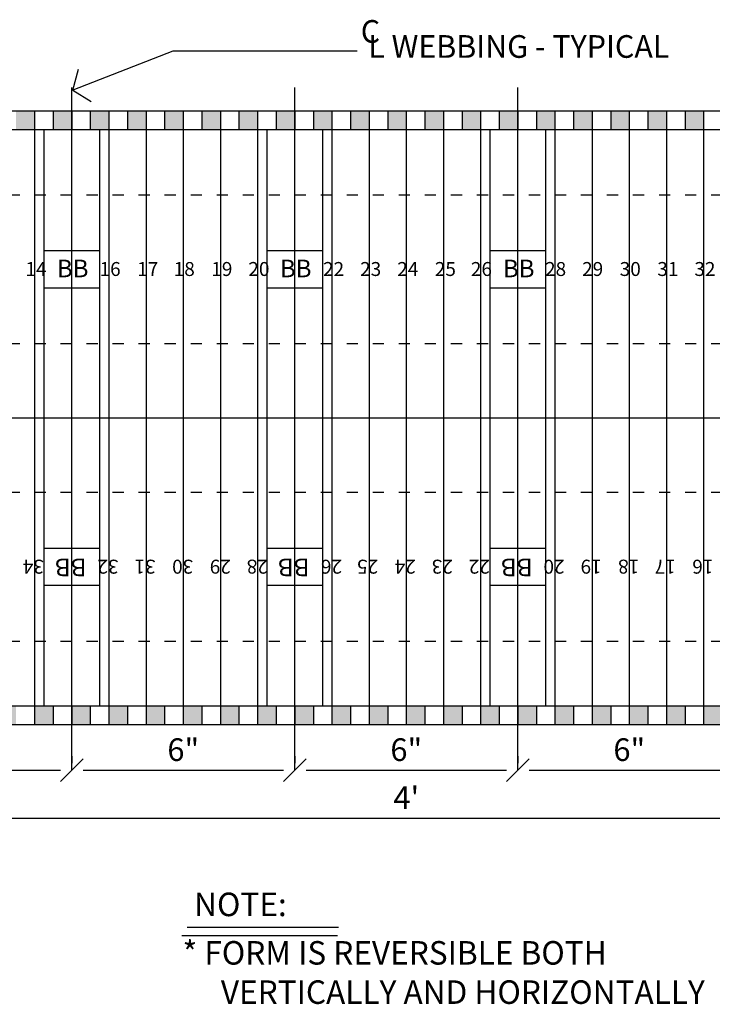
# Model space of a CAD drawing. Units: inches. Extents: x 61243 to 127562, y 32505 to 64408.
# Drawn here: x 61264 to 61283, y 32600 to 32627 of the extents above; entities that cross this region are included whole.
import ezdxf
from ezdxf.enums import TextEntityAlignment as Align

# ---------------------------------------------------------------- set-up
doc = ezdxf.new("R2010")
doc.units = ezdxf.units.IN
doc.header["$LTSCALE"] = 0.5
doc.linetypes.add('Dashed', pattern=[1, 0.3, -0.4, 0.3])
for name, color, linetype in [('BB-TEXT', 51, 'Continuous'), ('DETAILS', 253, 'Continuous'), ('DIM', 71, 'Continuous'), ('HATCH+', 141, 'Continuous'), ('NOTES', 11, 'Continuous')]:
    doc.layers.add(name, color=color, linetype=linetype)
doc.styles.add('DCADTXTSTYLE4', font='ROMANS')
doc.styles.add('DCADTXTSTYLE5', font='arial.ttf')
doc.linetypes.add('CENTRLIN', pattern='A,0,-1,[5,BBdtl-01.shx,S=0.004237,R=0,X=-1,Y=0],0', length=1)
doc.dimstyles.new('DCADSTYLE1', dxfattribs={"dimtxt": 0.609375, "dimasz": 0.304688, "dimexe": 0.1875, "dimexo": 0.375, "dimgap": 0.1875, "dimtad": 1, "dimdec": 4, "dimzin": 0, "dimdsep": 46, "dimlunit": 4, "dimtxsty": 'DCADTXTSTYLE4', "dimblk1": '_TICKMARKS_7', "dimblk2": '_TICKMARKS_7', "dimsah": 1, "dimcen": 0.09, "dimclrd": 7, "dimclre": 7, "dimclrt": 7, "dimadec": 0, "dimazin": 0, "dimtfac": 1, "dimtdec": 4, "dimtofl": 0, "dimtmove": 0, "dimatfit": 3, "dimfxl": 1, "dimtolj": 1, "dimtzin": 0, "dimarcsym": 0})
doc.dimstyles.new('DCADSTYLE2', dxfattribs={"dimtxt": 0.609375, "dimasz": 0.304688, "dimexe": 0.1875, "dimexo": 0.375, "dimgap": 0.1875, "dimtad": 1, "dimdec": 4, "dimzin": 0, "dimdsep": 46, "dimlunit": 4, "dimtxsty": 'DCADTXTSTYLE4', "dimblk1": '_TICKMARKS_7', "dimblk2": '_TICKMARKS_7', "dimsah": 1, "dimcen": 0.09, "dimse1": 1, "dimclrd": 7, "dimclre": 7, "dimclrt": 7, "dimadec": 0, "dimazin": 0, "dimtfac": 1, "dimtdec": 4, "dimtofl": 0, "dimtmove": 0, "dimatfit": 3, "dimfxl": 1, "dimtolj": 1, "dimtzin": 0, "dimarcsym": 0})

# ---------------------------------------------------------------- blocks, each defined once
blk = doc.blocks.new('_TICKMARKS_7')
at = {"color": 7, "linetype": 'Continuous'}
blk.add_line((-1, -1), (1, 1), dxfattribs=at)
blk = doc.blocks.new('*D26')
at = {"layer": 'DEFPOINTS', "color": 0, "linetype": 'Continuous', "ltscale": 4, "transparency": 16777216}
for p in [(61259.495, 32606.693), (61265.495, 32606.693), (61265.495, 32606.693)]:
    blk.add_point(p, dxfattribs=at)
at = {"layer": 'DIM', "color": 7, "linetype": 'Continuous', "lineweight": -2, "ltscale": 4, "transparency": 16777216}
for p, q in [((61265.495, 32607.068), (61265.495, 32606.88)), ((61259.799, 32606.693), (61265.19, 32606.693))]:
    blk.add_line(p, q, dxfattribs=at)
at = {"layer": 'DIM', "color": 7, "linetype": 'Continuous', "lineweight": -2, "ltscale": 4, "transparency": 16777216, "xscale": 0.3046875, "yscale": 0.3046875, "zscale": 0.3046875, "rotation": 180}
blk.add_blockref('_TICKMARKS_7', (61259.495, 32606.693), dxfattribs=at)
at = {"layer": 'DIM', "color": 7, "linetype": 'Continuous', "lineweight": -2, "ltscale": 4, "transparency": 16777216, "xscale": 0.3046875, "yscale": 0.3046875, "zscale": 0.3046875}
blk.add_blockref('_TICKMARKS_7', (61265.495, 32606.693), dxfattribs=at)
at = {"layer": 'DIM', "color": 7, "linetype": 'Continuous', "ltscale": 4, "transparency": 16777216, "insert": (61262.495, 32607.243), "char_height": 0.6094, "attachment_point": 5, "style": 'DCADTXTSTYLE4'}
blk.add_mtext('\\A1;6"', dxfattribs=at)
blk = doc.blocks.new('*D27')
at = {"layer": 'DEFPOINTS', "color": 0, "linetype": 'Continuous', "ltscale": 4, "transparency": 16777216}
for p in [(61265.495, 32606.693), (61271.495, 32606.693), (61271.495, 32606.693)]:
    blk.add_point(p, dxfattribs=at)
at = {"layer": 'DIM', "color": 7, "linetype": 'Continuous', "lineweight": -2, "ltscale": 4, "transparency": 16777216}
for p, q in [((61271.495, 32607.068), (61271.495, 32606.88)), ((61265.799, 32606.693), (61271.19, 32606.693))]:
    blk.add_line(p, q, dxfattribs=at)
at = {"layer": 'DIM', "color": 7, "linetype": 'Continuous', "lineweight": -2, "ltscale": 4, "transparency": 16777216, "xscale": 0.3046875, "yscale": 0.3046875, "zscale": 0.3046875, "rotation": 180}
blk.add_blockref('_TICKMARKS_7', (61265.495, 32606.693), dxfattribs=at)
at = {"layer": 'DIM', "color": 7, "linetype": 'Continuous', "lineweight": -2, "ltscale": 4, "transparency": 16777216, "xscale": 0.3046875, "yscale": 0.3046875, "zscale": 0.3046875}
blk.add_blockref('_TICKMARKS_7', (61271.495, 32606.693), dxfattribs=at)
at = {"layer": 'DIM', "color": 7, "linetype": 'Continuous', "ltscale": 4, "transparency": 16777216, "insert": (61268.495, 32607.243), "char_height": 0.6094, "attachment_point": 5, "style": 'DCADTXTSTYLE4'}
blk.add_mtext('\\A1;6"', dxfattribs=at)
blk = doc.blocks.new('*D28')
at = {"layer": 'DEFPOINTS', "color": 0, "linetype": 'Continuous', "ltscale": 4, "transparency": 16777216}
for p in [(61271.495, 32606.693), (61277.495, 32606.693), (61277.495, 32606.693)]:
    blk.add_point(p, dxfattribs=at)
at = {"layer": 'DIM', "color": 7, "linetype": 'Continuous', "lineweight": -2, "ltscale": 4, "transparency": 16777216}
for p, q in [((61277.495, 32607.068), (61277.495, 32606.88)), ((61271.799, 32606.693), (61277.19, 32606.693))]:
    blk.add_line(p, q, dxfattribs=at)
at = {"layer": 'DIM', "color": 7, "linetype": 'Continuous', "lineweight": -2, "ltscale": 4, "transparency": 16777216, "xscale": 0.3046875, "yscale": 0.3046875, "zscale": 0.3046875, "rotation": 180}
blk.add_blockref('_TICKMARKS_7', (61271.495, 32606.693), dxfattribs=at)
at = {"layer": 'DIM', "color": 7, "linetype": 'Continuous', "lineweight": -2, "ltscale": 4, "transparency": 16777216, "xscale": 0.3046875, "yscale": 0.3046875, "zscale": 0.3046875}
blk.add_blockref('_TICKMARKS_7', (61277.495, 32606.693), dxfattribs=at)
at = {"layer": 'DIM', "color": 7, "linetype": 'Continuous', "ltscale": 4, "transparency": 16777216, "insert": (61274.495, 32607.243), "char_height": 0.6094, "attachment_point": 5, "style": 'DCADTXTSTYLE4'}
blk.add_mtext('\\A1;6"', dxfattribs=at)
blk = doc.blocks.new('*D29')
at = {"layer": 'DEFPOINTS', "color": 0, "linetype": 'Continuous', "ltscale": 4, "transparency": 16777216}
for p in [(61277.495, 32606.693), (61283.495, 32606.693), (61283.495, 32606.693)]:
    blk.add_point(p, dxfattribs=at)
at = {"layer": 'DIM', "color": 7, "linetype": 'Continuous', "lineweight": -2, "ltscale": 4, "transparency": 16777216}
for p, q in [((61283.495, 32607.068), (61283.495, 32606.88)), ((61277.799, 32606.693), (61283.19, 32606.693))]:
    blk.add_line(p, q, dxfattribs=at)
at = {"layer": 'DIM', "color": 7, "linetype": 'Continuous', "lineweight": -2, "ltscale": 4, "transparency": 16777216, "xscale": 0.3046875, "yscale": 0.3046875, "zscale": 0.3046875, "rotation": 180}
blk.add_blockref('_TICKMARKS_7', (61277.495, 32606.693), dxfattribs=at)
at = {"layer": 'DIM', "color": 7, "linetype": 'Continuous', "lineweight": -2, "ltscale": 4, "transparency": 16777216, "xscale": 0.3046875, "yscale": 0.3046875, "zscale": 0.3046875}
blk.add_blockref('_TICKMARKS_7', (61283.495, 32606.693), dxfattribs=at)
at = {"layer": 'DIM', "color": 7, "linetype": 'Continuous', "ltscale": 4, "transparency": 16777216, "insert": (61280.495, 32607.243), "char_height": 0.6094, "attachment_point": 5, "style": 'DCADTXTSTYLE4'}
blk.add_mtext('\\A1;6"', dxfattribs=at)
blk = doc.blocks.new('*D33')
at = {"layer": 'DEFPOINTS', "color": 0, "linetype": 'Continuous', "ltscale": 4, "transparency": 16777216}
for p in [(61250.495, 32607.914), (61298.495, 32607.914), (61298.495, 32605.4)]:
    blk.add_point(p, dxfattribs=at)
at = {"layer": 'DIM', "color": 7, "linetype": 'Continuous', "lineweight": -2, "ltscale": 4, "transparency": 16777216}
for p, q in [((61250.495, 32607.539), (61250.495, 32605.213)), ((61298.495, 32607.539), (61298.495, 32605.213)), ((61250.799, 32605.4), (61298.19, 32605.4))]:
    blk.add_line(p, q, dxfattribs=at)
at = {"layer": 'DIM', "color": 7, "linetype": 'Continuous', "lineweight": -2, "ltscale": 4, "transparency": 16777216, "xscale": 0.3046875, "yscale": 0.3046875, "zscale": 0.3046875, "rotation": 180}
blk.add_blockref('_TICKMARKS_7', (61250.495, 32605.4), dxfattribs=at)
at = {"layer": 'DIM', "color": 7, "linetype": 'Continuous', "lineweight": -2, "ltscale": 4, "transparency": 16777216, "xscale": 0.3046875, "yscale": 0.3046875, "zscale": 0.3046875}
blk.add_blockref('_TICKMARKS_7', (61298.495, 32605.4), dxfattribs=at)
at = {"layer": 'DIM', "color": 7, "linetype": 'Continuous', "ltscale": 4, "transparency": 16777216, "insert": (61274.495, 32605.95), "char_height": 0.6094, "attachment_point": 5, "style": 'DCADTXTSTYLE4'}
blk.add_mtext("\\A1;4'", dxfattribs=at)

msp = doc.modelspace()

# ---------------------------------------------------------------- hatches: boundary and pattern name
at = {"layer": 'HATCH+', "linetype": 'Continuous'}
h = msp.add_hatch(color=141, dxfattribs=at)
h.paths.add_polyline_path([(61251.49457, 32624.41405), (61250.99457, 32624.41405), (61250.99457, 32623.91405), (61251.49457, 32623.91405)], flags=0)
h.paths.add_polyline_path([(61252.49457, 32624.41405), (61251.99457, 32624.41405), (61251.99457, 32623.91405), (61252.49457, 32623.91405)], flags=0)
h.paths.add_polyline_path([(61253.49457, 32624.41405), (61252.99457, 32624.41405), (61252.99457, 32623.91405), (61253.49457, 32623.91405)], flags=0)
h.paths.add_polyline_path([(61254.49457, 32624.41405), (61253.99457, 32624.41405), (61253.99457, 32623.91405), (61254.49457, 32623.91405)], flags=0)
h.paths.add_polyline_path([(61255.49457, 32624.41405), (61254.99457, 32624.41405), (61254.99457, 32623.91405), (61255.49457, 32623.91405)], flags=0)
h.paths.add_polyline_path([(61256.49457, 32624.41405), (61255.99457, 32624.41405), (61255.99457, 32623.91405), (61256.49457, 32623.91405)], flags=0)
h.paths.add_polyline_path([(61257.49457, 32624.41405), (61256.99457, 32624.41405), (61256.99457, 32623.91405), (61257.49457, 32623.91405)], flags=0)
h.paths.add_polyline_path([(61258.49457, 32624.41405), (61257.99457, 32624.41405), (61257.99457, 32623.91405), (61258.49457, 32623.91405)], flags=0)
h.paths.add_polyline_path([(61259.49457, 32624.41405), (61258.99457, 32624.41405), (61258.99457, 32623.91405), (61259.49457, 32623.91405)], flags=0)
h.paths.add_polyline_path([(61260.49457, 32624.41405), (61259.99457, 32624.41405), (61259.99457, 32623.91405), (61260.49457, 32623.91405)], flags=0)
h.paths.add_polyline_path([(61261.49457, 32624.41405), (61260.99457, 32624.41405), (61260.99457, 32623.91405), (61261.49457, 32623.91405)], flags=0)
h.paths.add_polyline_path([(61262.49457, 32624.41405), (61261.99457, 32624.41405), (61261.99457, 32623.91405), (61262.49457, 32623.91405)], flags=0)
h.paths.add_polyline_path([(61263.49457, 32624.41405), (61262.99457, 32624.41405), (61262.99457, 32623.91405), (61263.49457, 32623.91405)], flags=0)
h.paths.add_polyline_path([(61264.49457, 32624.41405), (61263.99457, 32624.41405), (61263.99457, 32623.91405), (61264.49457, 32623.91405)], flags=0)
h.paths.add_polyline_path([(61265.49457, 32624.41405), (61264.99457, 32624.41405), (61264.99457, 32623.91405), (61265.49457, 32623.91405)], flags=0)
h.paths.add_polyline_path([(61266.49457, 32624.41405), (61265.99457, 32624.41405), (61265.99457, 32623.91405), (61266.49457, 32623.91405)], flags=0)
h.paths.add_polyline_path([(61267.49457, 32624.41405), (61266.99457, 32624.41405), (61266.99457, 32623.91405), (61267.49457, 32623.91405)], flags=0)
h.paths.add_polyline_path([(61268.49457, 32624.41405), (61267.99457, 32624.41405), (61267.99457, 32623.91405), (61268.49457, 32623.91405)], flags=0)
h.paths.add_polyline_path([(61269.49457, 32624.41405), (61268.99457, 32624.41405), (61268.99457, 32623.91405), (61269.49457, 32623.91405)], flags=0)
h.paths.add_polyline_path([(61270.49457, 32624.41405), (61269.99457, 32624.41405), (61269.99457, 32623.91405), (61270.49457, 32623.91405)], flags=0)
h.paths.add_polyline_path([(61271.49457, 32624.41405), (61270.99457, 32624.41405), (61270.99457, 32623.91405), (61271.49457, 32623.91405)], flags=0)
h.paths.add_polyline_path([(61272.49457, 32624.41405), (61271.99457, 32624.41405), (61271.99457, 32623.91405), (61272.49457, 32623.91405)], flags=0)
h = msp.add_hatch(color=141, dxfattribs=at)
h.paths.add_polyline_path([(61273.49457, 32624.41405), (61272.99457, 32624.41405), (61272.99457, 32623.91405), (61273.49457, 32623.91405)], flags=0)
h.paths.add_polyline_path([(61274.49457, 32624.41405), (61273.99457, 32624.41405), (61273.99457, 32623.91405), (61274.49457, 32623.91405)], flags=0)
h.paths.add_polyline_path([(61275.49457, 32624.41405), (61274.99457, 32624.41405), (61274.99457, 32623.91405), (61275.49457, 32623.91405)], flags=0)
h.paths.add_polyline_path([(61276.49457, 32624.41405), (61275.99457, 32624.41405), (61275.99457, 32623.91405), (61276.49457, 32623.91405)], flags=0)
h.paths.add_polyline_path([(61277.49457, 32624.41405), (61276.99457, 32624.41405), (61276.99457, 32623.91405), (61277.49457, 32623.91405)], flags=0)
h.paths.add_polyline_path([(61278.49457, 32624.41405), (61277.99457, 32624.41405), (61277.99457, 32623.91405), (61278.49457, 32623.91405)], flags=0)
h.paths.add_polyline_path([(61279.49457, 32624.41405), (61278.99457, 32624.41405), (61278.99457, 32623.91405), (61279.49457, 32623.91405)], flags=0)
h.paths.add_polyline_path([(61280.49457, 32624.41405), (61279.99457, 32624.41405), (61279.99457, 32623.91405), (61280.49457, 32623.91405)], flags=0)
h.paths.add_polyline_path([(61281.49457, 32624.41405), (61280.99457, 32624.41405), (61280.99457, 32623.91405), (61281.49457, 32623.91405)], flags=0)
h.paths.add_polyline_path([(61282.49457, 32624.41405), (61281.99457, 32624.41405), (61281.99457, 32623.91405), (61282.49457, 32623.91405)], flags=0)
h.paths.add_polyline_path([(61283.49457, 32624.41405), (61282.99457, 32624.41405), (61282.99457, 32623.91405), (61283.49457, 32623.91405)], flags=0)
h.paths.add_polyline_path([(61284.49457, 32624.41405), (61283.99457, 32624.41405), (61283.99457, 32623.91405), (61284.49457, 32623.91405)], flags=0)
h.paths.add_polyline_path([(61285.49457, 32624.41405), (61284.99457, 32624.41405), (61284.99457, 32623.91405), (61285.49457, 32623.91405)], flags=0)
h.paths.add_polyline_path([(61286.49457, 32624.41405), (61285.99457, 32624.41405), (61285.99457, 32623.91405), (61286.49457, 32623.91405)], flags=0)
h.paths.add_polyline_path([(61287.49457, 32624.41405), (61286.99457, 32624.41405), (61286.99457, 32623.91405), (61287.49457, 32623.91405)], flags=0)
h.paths.add_polyline_path([(61288.49457, 32624.41405), (61287.99457, 32624.41405), (61287.99457, 32623.91405), (61288.49457, 32623.91405)], flags=0)
h.paths.add_polyline_path([(61289.49457, 32624.41405), (61288.99457, 32624.41405), (61288.99457, 32623.91405), (61289.49457, 32623.91405)], flags=0)
h.paths.add_polyline_path([(61290.49457, 32624.41405), (61289.99457, 32624.41405), (61289.99457, 32623.91405), (61290.49457, 32623.91405)], flags=0)
h.paths.add_polyline_path([(61291.49457, 32624.41405), (61290.99457, 32624.41405), (61290.99457, 32623.91405), (61291.49457, 32623.91405)], flags=0)
h.paths.add_polyline_path([(61292.49457, 32624.41405), (61291.99457, 32624.41405), (61291.99457, 32623.91405), (61292.49457, 32623.91405)], flags=0)
h.paths.add_polyline_path([(61293.49457, 32624.41405), (61292.99457, 32624.41405), (61292.99457, 32623.91405), (61293.49457, 32623.91405)], flags=0)
h.paths.add_polyline_path([(61294.49457, 32624.41405), (61293.99457, 32624.41405), (61293.99457, 32623.91405), (61294.49457, 32623.91405)], flags=0)
h = msp.add_hatch(color=141, dxfattribs=at)
h.paths.add_polyline_path([(61250.49457, 32607.91405), (61250.99457, 32607.91405), (61250.99457, 32608.41405), (61250.49457, 32608.41405)], flags=0)
h.paths.add_polyline_path([(61251.99457, 32607.91405), (61251.99457, 32608.41405), (61251.49457, 32608.41405), (61251.49457, 32607.91405)], flags=0)
h.paths.add_polyline_path([(61252.99457, 32608.41405), (61252.49457, 32608.41405), (61252.49457, 32607.91405), (61252.99457, 32607.91405)], flags=0)
h.paths.add_polyline_path([(61253.99457, 32608.41405), (61253.49457, 32608.41405), (61253.49457, 32607.91405), (61253.99457, 32607.91405)], flags=0)
h.paths.add_polyline_path([(61254.99457, 32607.91405), (61254.99457, 32608.41405), (61254.49457, 32608.41405), (61254.49457, 32607.91405)], flags=0)
h.paths.add_polyline_path([(61255.99457, 32608.41405), (61255.49457, 32608.41405), (61255.49457, 32607.91405), (61255.99457, 32607.91405)], flags=0)
h.paths.add_polyline_path([(61256.99457, 32608.41405), (61256.49457, 32608.41405), (61256.49457, 32607.91405), (61256.99457, 32607.91405)], flags=0)
h.paths.add_polyline_path([(61257.49457, 32607.91405), (61257.99457, 32607.91405), (61257.99457, 32608.41405), (61257.49457, 32608.41405)], flags=0)
h.paths.add_polyline_path([(61258.99457, 32608.41405), (61258.49457, 32608.41405), (61258.49457, 32607.91405), (61258.99457, 32607.91405)], flags=0)
h.paths.add_polyline_path([(61259.99457, 32607.91405), (61259.99457, 32608.41405), (61259.49457, 32608.41405), (61259.49457, 32607.91405)], flags=0)
h.paths.add_polyline_path([(61260.99457, 32608.41405), (61260.49457, 32608.41405), (61260.49457, 32607.91405), (61260.99457, 32607.91405)], flags=0)
h.paths.add_polyline_path([(61261.99457, 32608.41405), (61261.49457, 32608.41405), (61261.49457, 32607.91405), (61261.99457, 32607.91405)], flags=0)
h.paths.add_polyline_path([(61262.99457, 32607.91405), (61262.99457, 32608.41405), (61262.49457, 32608.41405), (61262.49457, 32607.91405)], flags=0)
h.paths.add_polyline_path([(61263.99457, 32607.91405), (61263.99457, 32608.41405), (61263.49457, 32608.41405), (61263.49457, 32607.91405)], flags=0)
h.paths.add_polyline_path([(61264.99457, 32608.41405), (61264.49457, 32608.41405), (61264.49457, 32607.91405), (61264.99457, 32607.91405)], flags=0)
h.paths.add_polyline_path([(61265.99457, 32608.41405), (61265.49457, 32608.41405), (61265.49457, 32607.91405), (61265.99457, 32607.91405)], flags=0)
h.paths.add_polyline_path([(61266.99457, 32607.91405), (61266.99457, 32608.41405), (61266.49457, 32608.41405), (61266.49457, 32607.91405)], flags=0)
h.paths.add_polyline_path([(61267.99457, 32607.91405), (61267.99457, 32608.41405), (61267.49457, 32608.41405), (61267.49457, 32607.91405)], flags=0)
h.paths.add_polyline_path([(61268.49457, 32607.91405), (61268.99457, 32607.91405), (61268.99457, 32608.41405), (61268.49457, 32608.41405)], flags=0)
h.paths.add_polyline_path([(61269.99457, 32608.41405), (61269.49457, 32608.41405), (61269.49457, 32607.91405), (61269.99457, 32607.91405)], flags=0)
h.paths.add_polyline_path([(61270.49457, 32608.41405), (61270.49457, 32607.91405), (61270.99457, 32607.91405), (61270.99457, 32608.41405)], flags=0)
h = msp.add_hatch(color=141, dxfattribs=at)
h.paths.add_polyline_path([(61271.99457, 32607.91405), (61271.99457, 32608.41405), (61271.49457, 32608.41405), (61271.49457, 32607.91405)], flags=0)
h.paths.add_polyline_path([(61272.49457, 32607.91405), (61272.99457, 32607.91405), (61272.99457, 32608.41405), (61272.49457, 32608.41405)], flags=0)
h.paths.add_polyline_path([(61273.99457, 32607.91405), (61273.99457, 32608.41405), (61273.49457, 32608.41405), (61273.49457, 32607.91405)], flags=0)
h.paths.add_polyline_path([(61274.99457, 32608.41405), (61274.49457, 32608.41405), (61274.49457, 32607.91405), (61274.99457, 32607.91405)], flags=0)
h.paths.add_polyline_path([(61275.99457, 32607.91405), (61275.99457, 32608.41405), (61275.49457, 32608.41405), (61275.49457, 32607.91405)], flags=0)
h.paths.add_polyline_path([(61276.99457, 32608.41405), (61276.49457, 32608.41405), (61276.49457, 32607.91405), (61276.99457, 32607.91405)], flags=0)
h.paths.add_polyline_path([(61277.99457, 32608.41405), (61277.49457, 32608.41405), (61277.49457, 32607.91405), (61277.99457, 32607.91405)], flags=0)
h.paths.add_polyline_path([(61278.99457, 32608.41405), (61278.49457, 32608.41405), (61278.49457, 32607.91405), (61278.99457, 32607.91405)], flags=0)
h.paths.add_polyline_path([(61279.99457, 32607.91405), (61279.99457, 32608.41405), (61279.49457, 32608.41405), (61279.49457, 32607.91405)], flags=0)
h.paths.add_polyline_path([(61280.49457, 32607.91405), (61280.99457, 32607.91405), (61280.99457, 32608.41405), (61280.49457, 32608.41405)], flags=0)
h.paths.add_polyline_path([(61281.99457, 32608.41405), (61281.49457, 32608.41405), (61281.49457, 32607.91405), (61281.99457, 32607.91405)], flags=0)
h.paths.add_polyline_path([(61282.99457, 32607.91405), (61282.99457, 32608.41405), (61282.49457, 32608.41405), (61282.49457, 32607.91405)], flags=0)
h.paths.add_polyline_path([(61283.99457, 32608.41405), (61283.49457, 32608.41405), (61283.49457, 32607.91405), (61283.99457, 32607.91405)], flags=0)
h.paths.add_polyline_path([(61284.99457, 32607.91405), (61284.99457, 32608.41405), (61284.49457, 32608.41405), (61284.49457, 32607.91405)], flags=0)
h.paths.add_polyline_path([(61285.49457, 32607.91405), (61285.99457, 32607.91405), (61285.99457, 32608.41405), (61285.49457, 32608.41405)], flags=0)
h.paths.add_polyline_path([(61286.99457, 32608.41405), (61286.49457, 32608.41405), (61286.49457, 32607.91405), (61286.99457, 32607.91405)], flags=0)
h.paths.add_polyline_path([(61287.99457, 32608.41405), (61287.49457, 32608.41405), (61287.49457, 32607.91405), (61287.99457, 32607.91405)], flags=0)
h.paths.add_polyline_path([(61288.99457, 32608.41405), (61288.49457, 32608.41405), (61288.49457, 32607.91405), (61288.99457, 32607.91405)], flags=0)
h.paths.add_polyline_path([(61289.99457, 32607.91405), (61289.99457, 32608.41405), (61289.49457, 32608.41405), (61289.49457, 32607.91405)], flags=0)
h.paths.add_polyline_path([(61290.99457, 32608.41405), (61290.49457, 32608.41405), (61290.49457, 32607.91405), (61290.99457, 32607.91405)], flags=0)
h.paths.add_polyline_path([(61291.99457, 32607.91405), (61291.99457, 32608.41405), (61291.49457, 32608.41405), (61291.49457, 32607.91405)], flags=0)
h.paths.add_polyline_path([(61292.99457, 32607.91405), (61292.99457, 32608.41405), (61292.49457, 32608.41405), (61292.49457, 32607.91405)], flags=0)
h.paths.add_polyline_path([(61293.99457, 32608.41405), (61293.49457, 32608.41405), (61293.49457, 32607.91405), (61293.99457, 32607.91405)], flags=0)

# ---------------------------------------------------------------- linework, layer by layer
at = {"layer": 'DETAILS', "color": 7, "linetype": 'Continuous'}
for p, q in [((61298.49457, 32624.41405), (61250.49457, 32624.41405)), ((61264.49457, 32624.41405), (61264.49457, 32607.91405)), ((61264.99457, 32624.41405), (61264.99457, 32623.91405)), ((61265.49457, 32624.41405), (61265.49457, 32623.91405)), ((61265.99457, 32624.41405), (61265.99457, 32623.91405)), ((61266.49457, 32624.41405), (61266.49457, 32607.91405)), ((61266.99457, 32624.41405), (61266.99457, 32623.91405)), ((61267.49457, 32624.41405), (61267.49457, 32607.91405)), ((61267.99457, 32624.41405), (61267.99457, 32623.91405)), ((61268.49457, 32624.41405), (61268.49457, 32607.91405)), ((61268.99457, 32624.41405), (61268.99457, 32623.91405)), ((61269.49457, 32624.41405), (61269.49457, 32607.91405)), ((61269.99457, 32624.41405), (61269.99457, 32623.91405)), ((61270.49457, 32624.41405), (61270.49457, 32607.91405)), ((61270.99457, 32624.41405), (61270.99457, 32623.91405)), ((61271.49457, 32624.41405), (61271.49457, 32623.91405)), ((61271.99457, 32624.41405), (61271.99457, 32623.91405)), ((61272.49457, 32624.41405), (61272.49457, 32607.91405)), ((61272.99457, 32624.41405), (61272.99457, 32623.91405)), ((61273.49457, 32624.41405), (61273.49457, 32607.91405)), ((61273.99457, 32624.41405), (61273.99457, 32623.91405)), ((61274.49457, 32624.41405), (61274.49457, 32607.91405)), ((61274.99457, 32624.41405), (61274.99457, 32623.91405)), ((61275.49457, 32624.41405), (61275.49457, 32607.91405)), ((61275.99457, 32624.41405), (61275.99457, 32623.91405)), ((61276.49457, 32624.41405), (61276.49457, 32607.91405)), ((61276.99457, 32624.41405), (61276.99457, 32623.91405)), ((61277.49457, 32624.41405), (61277.49457, 32623.91405)), ((61277.99457, 32624.41405), (61277.99457, 32623.91405)), ((61278.49457, 32624.41405), (61278.49457, 32607.91405)), ((61278.99457, 32624.41405), (61278.99457, 32623.91405)), ((61279.49457, 32624.41405), (61279.49457, 32607.91405)), ((61279.99457, 32624.41405), (61279.99457, 32623.91405)), ((61280.49457, 32624.41405), (61280.49457, 32607.91405)), ((61280.99457, 32624.41405), (61280.99457, 32623.91405)), ((61281.49457, 32624.41405), (61281.49457, 32607.91405)), ((61281.99457, 32624.41405), (61281.99457, 32623.91405)), ((61282.49457, 32624.41405), (61282.49457, 32607.91405)), ((61298.49457, 32623.91405), (61250.49457, 32623.91405)), ((61264.74457, 32623.91405), (61264.74457, 32608.41405)), ((61266.24457, 32623.91405), (61266.24457, 32608.41405)), ((61270.74457, 32623.91405), (61270.74457, 32608.41405)), ((61272.24457, 32623.91405), (61272.24457, 32608.41405)), ((61276.74457, 32623.91405), (61276.74457, 32608.41405)), ((61278.24457, 32623.91405), (61278.24457, 32608.41405)), ((61264.74457, 32620.66405), (61266.24457, 32620.66405)), ((61270.74457, 32620.66405), (61272.24457, 32620.66405)), ((61276.74457, 32620.66405), (61278.24457, 32620.66405)), ((61264.74457, 32619.66405), (61266.24457, 32619.66405)), ((61270.74457, 32619.66405), (61272.24457, 32619.66405)), ((61276.74457, 32619.66405), (61278.24457, 32619.66405)), ((61250.49457, 32616.16405), (61298.49457, 32616.16405)), ((61264.74457, 32612.66405), (61266.24457, 32612.66405)), ((61270.74457, 32612.66405), (61272.24457, 32612.66405)), ((61276.74457, 32612.66405), (61278.24457, 32612.66405)), ((61264.74457, 32611.66405), (61266.24457, 32611.66405)), ((61270.74457, 32611.66405), (61272.24457, 32611.66405)), ((61276.74457, 32611.66405), (61278.24457, 32611.66405)), ((61298.49457, 32608.41405), (61250.49457, 32608.41405)), ((61264.99457, 32608.41405), (61264.99457, 32607.91405)), ((61265.49457, 32608.41405), (61265.49457, 32607.91405)), ((61265.99457, 32608.41405), (61265.99457, 32607.91405)), ((61266.99457, 32608.41405), (61266.99457, 32607.91405)), ((61267.99457, 32608.41405), (61267.99457, 32607.91405)), ((61268.99457, 32608.41405), (61268.99457, 32607.91405)), ((61269.99457, 32608.41405), (61269.99457, 32607.91405)), ((61270.99457, 32608.41405), (61270.99457, 32607.91405)), ((61271.49457, 32608.41405), (61271.49457, 32607.91405)), ((61271.99457, 32608.41405), (61271.99457, 32607.91405)), ((61272.99457, 32608.41405), (61272.99457, 32607.91405)), ((61273.99457, 32608.41405), (61273.99457, 32607.91405)), ((61274.99457, 32608.41405), (61274.99457, 32607.91405)), ((61275.99457, 32608.41405), (61275.99457, 32607.91405)), ((61276.99457, 32608.41405), (61276.99457, 32607.91405)), ((61277.49457, 32608.41405), (61277.49457, 32607.91405)), ((61277.99457, 32608.41405), (61277.99457, 32607.91405)), ((61278.99457, 32608.41405), (61278.99457, 32607.91405)), ((61279.99457, 32608.41405), (61279.99457, 32607.91405)), ((61280.99457, 32608.41405), (61280.99457, 32607.91405)), ((61281.99457, 32608.41405), (61281.99457, 32607.91405)), ((61298.49457, 32607.91405), (61250.49457, 32607.91405))]:
    msp.add_line(p, q, dxfattribs=at)
at = {"layer": 'DETAILS', "color": 7, "linetype": 'Dashed', "ltscale": 2}
for p, q in [((61250.49457, 32622.16405), (61298.49457, 32622.16405)), ((61250.49457, 32618.16405), (61298.49457, 32618.16405)), ((61250.49457, 32614.16405), (61298.49457, 32614.16405)), ((61250.49457, 32610.16405), (61298.49457, 32610.16405))]:
    msp.add_line(p, q, dxfattribs=at)
at = {"layer": 'DIM', "color": 7, "linetype": 'Continuous', "ltscale": 4}
for p, q in [((61268.2107, 32626.0301), (61265.52162, 32624.97891)), ((61273.1733, 32626.0301), (61268.2107, 32626.0301)), ((61265.52162, 32624.97891), (61265.67839, 32625.54349)), ((61265.52162, 32624.97891), (61266.01971, 32624.67033))]:
    msp.add_line(p, q, dxfattribs=at)
at = {"layer": 'DIM', "color": 7, "linetype": 'CENTRLIN', "ltscale": 4}
for p, q in [((61265.49457, 32606.69267), (61265.49457, 32625.05299)), ((61271.49457, 32606.69267), (61271.49457, 32625.05299)), ((61277.49457, 32606.69267), (61277.49457, 32625.05299))]:
    msp.add_line(p, q, dxfattribs=at)
at = {"layer": 'NOTES', "color": 7, "linetype": 'Continuous', "ltscale": 2.003506}
for p, q in [((61268.60327, 32602.47251), (61272.67093, 32602.47251)), ((61268.45535, 32602.24584), (61272.64135, 32602.24584))]:
    msp.add_line(p, q, dxfattribs=at)

# ---------------------------------------------------------------- texts
at = {"layer": 'BB-TEXT', "color": 7, "linetype": 'Continuous', "style": 'DCADTXTSTYLE5'}
for s, height, p in [('14', 0.375, (61264.24861, 32619.98173)), ('BB', 0.474609, (61265.09527, 32619.94591)), ('16', 0.375, (61266.24291, 32619.98173)), ('17', 0.375, (61267.25488, 32619.98173)), ('18', 0.375, (61268.23752, 32619.98173)), ('19', 0.375, (61269.24949, 32619.98173)), ('20', 0.375, (61270.24679, 32619.98173)), ('BB', 0.474609, (61271.09527, 32619.94591)), ('22', 0.375, (61272.25606, 32619.98173)), ('23', 0.375, (61273.25336, 32619.98173)), ('24', 0.375, (61274.25066, 32619.98173)), ('25', 0.375, (61275.26263, 32619.98173)), ('26', 0.375, (61276.23353, 32619.98173)), ('BB', 0.474609, (61277.09527, 32619.94591)), ('28', 0.375, (61278.22813, 32619.98173)), ('29', 0.375, (61279.22543, 32619.98173)), ('30', 0.375, (61280.2374, 32619.98173)), ('31', 0.375, (61281.24937, 32619.98173)), ('32', 0.375, (61282.24667, 32619.98173))]:
    msp.add_text(s, height=height, dxfattribs=at).set_placement(p)
for s, height, p in [('34', 0.375, (61264.74543, 32612.35178)), ('BB', 0.474609, (61265.89387, 32612.3822)), ('32', 0.375, (61266.7547, 32612.35178)), ('31', 0.375, (61267.75201, 32612.35178)), ('30', 0.375, (61268.76397, 32612.35178)), ('29', 0.375, (61269.77594, 32612.35178)), ('28', 0.375, (61270.77324, 32612.35178)), ('BB', 0.474609, (61271.89387, 32612.3822)), ('26', 0.375, (61272.76785, 32612.35178)), ('25', 0.375, (61273.73875, 32612.35178)), ('24', 0.375, (61274.75071, 32612.35178)), ('23', 0.375, (61275.74802, 32612.35178)), ('22', 0.375, (61276.74532, 32612.35178)), ('BB', 0.474609, (61277.89387, 32612.3822)), ('20', 0.375, (61278.75459, 32612.35178)), ('19', 0.375, (61279.75189, 32612.35178)), ('18', 0.375, (61280.76386, 32612.35178)), ('17', 0.375, (61281.74649, 32612.35178)), ('16', 0.375, (61282.75846, 32612.35178))]:
    msp.add_text(s, height=height, rotation=180, dxfattribs=at).set_placement(p)
at = {"layer": 'DIM', "color": 7, "linetype": 'CENTRLIN', "ltscale": 4, "style": 'DCADTXTSTYLE4', "width": 0.985}
for s, height, p in [('C', 0.60938, (61273.26996, 32626.06294)), ('L WEBBING - TYPICAL', 0.609375, (61273.47248, 32625.65789))]:
    msp.add_text(s, height=height, dxfattribs=at).set_placement(p, align=Align.BOTTOM_LEFT)
at = {"layer": 'NOTES', "color": 7, "linetype": 'Continuous', "ltscale": 2.933333, "style": 'DCADTXTSTYLE4', "width": 0.985}
msp.add_text('NOTE:', height=0.632812, dxfattribs=at).set_placement((61268.78714, 32602.56865), align=Align.BOTTOM_LEFT)
at = {"layer": 'NOTES', "color": 7, "linetype": 'Continuous', "ltscale": 2.666667, "style": 'DCADTXTSTYLE4', "width": 0.985}
for s, p in [('* FORM IS REVERSIBLE BOTH', (61268.47556, 32601.26574)), ('VERTICALLY AND HORIZONTALLY', (61269.50664, 32600.20959))]:
    msp.add_text(s, height=0.6328125, dxfattribs=at).set_placement(p, align=Align.BOTTOM_LEFT)

# ---------------------------------------------------------------- dimensions: what is measured, and where the dimension line sits
at = {"layer": 'DIM', "color": 7, "linetype": 'Continuous', "ltscale": 4}
for base, p1, p2, dimstyle, picture, middle in [((61298.49457, 32605.40005), (61250.49457, 32607.91405), (61298.49457, 32607.91405), 'DCADSTYLE1', '*D33', (61274.49457, 32605.95028)), ((61265.49457, 32606.69267), (61259.49457, 32606.69267), (61265.49457, 32606.69267), 'DCADSTYLE2', '*D26', (61262.49457, 32607.24289)), ((61271.49457, 32606.69267), (61265.49457, 32606.69267), (61271.49457, 32606.69267), 'DCADSTYLE2', '*D27', (61268.49457, 32607.24289)), ((61277.49457, 32606.69267), (61271.49457, 32606.69267), (61277.49457, 32606.69267), 'DCADSTYLE2', '*D28', (61274.49457, 32607.24289)), ((61283.49457, 32606.69267), (61277.49457, 32606.69267), (61283.49457, 32606.69267), 'DCADSTYLE2', '*D29', (61280.49457, 32607.24289))]:
    dim = msp.add_linear_dim(base=base, p1=p1, p2=p2, dimstyle=dimstyle, dxfattribs=at)
    dim.commit()
    dim.dimension.update_dxf_attribs({"geometry": picture, "text_midpoint": middle})

doc.saveas('drawing.dxf')
